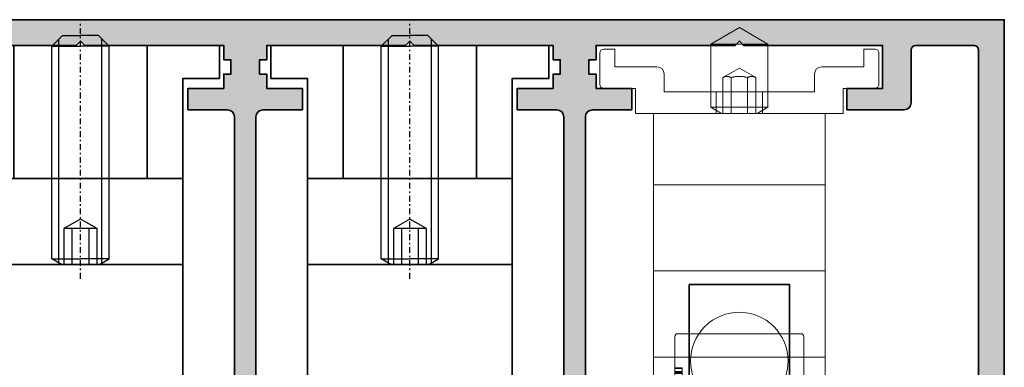
# Model space of a CAD drawing. Units: millimetres. Extents: x -60955 to -3337, y -23873 to 9430.
# Drawn here: x -39541 to -39472, y -1371 to -1347 of the extents above; entities that cross this region are included whole.
import ezdxf

# ---------------------------------------------------------------- set-up
doc = ezdxf.new("R2010")
doc.units = ezdxf.units.MM
doc.header["$LTSCALE"] = 0.8
doc.linetypes.add('STRICHPUNKT', pattern=[1, 0.5, -0.25, 0, -0.25])
for name, color, linetype, lineweight in [('Aluminium-AM_0', 40, 'Continuous', 35), ('AM_8', 251, 'Continuous', 18), ('SchraubenundBeschläge-AM_0', 247, 'Continuous', 35), ('Verbinder4', 24, 'STRICHPUNKT', 25)]:
    doc.layers.add(name, color=color, linetype=linetype, lineweight=lineweight)
doc.layers.add('Verbinder', color=20, linetype='Continuous')
doc.layers.add('Verbinder2', color=24, linetype='Continuous')

# ---------------------------------------------------------------- blocks, each defined once
blk = doc.blocks.new('Rahmenprofil_4spurig')
at = {"layer": 'AM_8'}
h = blk.add_hatch(color=157, dxfattribs=at)
h.dxf.hatch_style = 1
h.paths.add_polyline_path([(100.5000000000109, -43.99999978445241), (100.5000000000109, -44.49999999998295, -0.4142135623730951), (100.0000000000109, -44.99999999998295), (97.00000000001091, -44.99999999998295, -0.4142135623730951), (96.50000000001091, -44.49999999998295), (96.50000000001091, -42.74999999998295, -0.4142135623730951), (97.25000000001091, -41.99999999998295), (97.70000000001164, -41.99999999998295), (97.70000000001164, -43.49999999998295), (99.00000000001091, -43.49999999998295), (99.00000000001091, -35.99999999998295), (97.70000000001164, -35.99999999998295), (97.70000000001164, -37.49999999998295), (97.25000000001091, -37.49999999998295, -0.4142135623730951), (96.50000000001091, -36.74999999998295), (96.50000000001091, -35.24999999998295, -0.4142135623730951), (97.25000000001091, -34.49999999998295), (99.75000000001091, -34.49999999998295, -0.4142135578343277), (100.5000000000109, -35.24999998836071), (100.5000000767177, -40.19999975609134, 0.4142134829418495), (101.4999998210196, -41.19999974059578), (103.2000258512301, -41.2000001752906, 0.4142146904725902), (104.2000261069187, -40.19999657942233), (104.1998891041985, -2.099998921223353, 0.4142125091669193), (103.8998891041949, -1.799999999979491), (99.80000000000607, -1.799999999979491, 0.4142135623730951), (99.50000000001091, -2.099999999974649), (99.50000000001091, -5.799999999982269, -0.414213562373095), (99.00000000001188, -6.29999999998131), (95.00000000001091, -6.29999999998131), (95.00000000001091, -4.7999999999804), (97.50000000001091, -4.7999999999804), (97.50000000001091, -1.799999999979491), (87.79998800024987, -1.79999999997949), (87.50000000001091, -1.499999999982947), (87.20000000001164, -1.799999999979491), (77.50000000001091, -1.799999999979491), (77.50000000001091, -2.799999999983129), (77.00000500000897, -2.799999999983129), (77.00000500000897, -3.799999999979491), (77.50000000001091, -3.799999999979491), (77.50000000001091, -4.7999999999804), (80.00000000001091, -4.7999999999804), (80.00000000001091, -6.29999999998131), (77.25000500000806, -6.29999999998131, 0.414213562373095), (76.75000500000897, -6.7999999999804), (76.75000500000897, -25.17544093981237, 0.4876088139318566), (77.1224651345846, -25.46655866324719, -0.4713508568312102), (77.50000000001091, -25.73423619996836), (77.50000000001091, -34.19999999998824, 1.063912866668243), (78.03358994113925, -34.55038491168207, -0.5990215383414814), (78.5, -34.79999999997716), (78.5, -36.74999999998282, -0.414213562373095), (77.74999999999987, -37.49999999998295), (77.30000000001019, -37.49999999998295), (77.30000000001019, -35.99999999998295), (76, -35.99999999998295), (76, -43.49999999998294), (77.30000000001019, -43.49999999998295), (77.30000000001019, -41.99999999998295), (77.75, -41.99999999998295, -0.4142135623730951), (78.5, -42.74999999998295), (78.5, -44.49999999998295, -0.4142135623730951), (78, -44.99999999998295), (74.00000000001255, -44.99999999998295, -0.4142135623730941), (73.50000000001091, -44.49999999998132), (73.50000000001091, -43.79999999997738, -0.414213562373088), (73.80000000000535, -43.49999999998295), (74.20000000000525, -43.49999999998295, 0.4142135623730933), (74.5, -43.19999999998818), (74.5, -36.30001799997741, 1.063912866668743), (73.96641005887307, -35.94963308828432, -0.5990215383414609), (73.50000000001091, -35.70001799998846), (73.50000000001091, -33.7500179999819, -0.4142135623730951), (74.25000000000922, -33.00001799998358), (74.70000000001164, -33.00001799998358), (74.70000000001164, -34.50001799998358), (76.00000000001091, -34.50001799998358), (76.00000000001091, -27.00001799998358), (74.70000000001164, -27.00001799998358), (74.70000000001164, -28.50001799998358), (74.25000000001091, -28.50001799998358, -0.4142135623730974), (73.50000000001091, -27.75001799998358), (73.50000000001091, -26.25001799998358, -0.4142135623730951), (74.25000000001091, -25.50001799998358), (74.95000500000512, -25.50001799998358, 0.4142135623729805), (75.25000500000169, -25.20001799998714), (75.25000500000897, -6.799999999980558, 0.4142135623732109), (74.75000500000992, -6.29999999998131), (72.00000999999975, -6.29999999998131), (72.00000999999975, -4.7999999999804), (74.50001000001066, -4.7999999999804), (74.50001000001066, -3.799999999979491), (75.00000500000897, -3.799999999979491), (75.00000500000897, -2.799999999983129), (74.50001000001066, -2.799999999983129), (74.50001000001066, -1.799999999979491), (64.7999980002387, -1.799999999979491), (64.50000999999975, -1.499999999982947), (64.20001000001139, -1.799999999979491), (54.50000000001091, -1.799999999979491), (54.50000000001091, -2.799999999983129), (54.00000500000897, -2.799999999983129), (54.00000500000897, -3.799999999979491), (54.50000000001091, -3.799999999979491), (54.50000000001091, -4.7999999999804), (57.00000000001091, -4.7999999999804), (57.00000000001091, -6.29999999998131), (54.25000500000806, -6.29999999998131, 0.414213562373095), (53.75000500000897, -6.7999999999804), (53.75000500000897, -25.17544093981237, 0.4876088139227947), (54.1224651345759, -25.46655866324955, -0.4713508568403399), (54.50000000001091, -25.73423619996832), (54.50000000001091, -34.19999999998824, 1.063912866668244), (55.03358994113925, -34.55038491168207, -0.5990215383414882), (55.5, -34.79999999997716), (55.5, -36.74999999998282, -0.414213562373095), (54.74999999999987, -37.49999999998295), (54.29999999999927, -37.49999999998295), (54.29999999999927, -35.99999999998295), (53, -35.99999999998295), (53, -43.49999999998295), (54.29999999999927, -43.49999999998295), (54.29999999999927, -41.99999999998295), (54.75, -41.99999999998295, -0.4142135623730951), (55.5, -42.74999999998295), (55.5, -44.49999999998295, -0.4142135623730951), (55, -44.99999999998295), (51.00000000001254, -44.99999999998295, -0.4142135623730929), (50.50000000001091, -44.49999999998132), (50.50000000001091, -43.79999999998284, -0.414213562373088), (50.8000000000108, -43.49999999998295), (51.20000000000524, -43.49999999998295, 0.414213562373095), (51.5, -43.19999999998818), (51.5, -36.30001799997741, 1.063912866659813), (50.96641005887893, -35.94963308828515, -0.5990215383378975), (50.50000000001091, -35.700017999983), (50.50000000001091, -33.75001799998189, -0.4142135623730966), (51.25000000000922, -33.00001799998358), (51.70000000001164, -33.00001799998358), (51.70000000001164, -34.50001799998358), (53.00000000001091, -34.50001799998358), (53.00000000001091, -27.00001799998358), (51.70000000001164, -27.00001799998358), (51.70000000001164, -28.50001799998358), (51.25000000001092, -28.50001799998358, -0.4142135623730978), (50.50000000001091, -27.75001799998358), (50.50000000001091, -26.25001799998358, -0.4142135623730951), (51.25000000001091, -25.50001799998358), (51.95000500000513, -25.50001799998358, 0.4142135623729805), (52.25000500000169, -25.20001799998714), (52.25000500000897, -6.799999999980558, 0.4142135623732111), (51.75000500000992, -6.29999999998131), (49.00000999999975, -6.29999999998131), (49.00000999999975, -4.7999999999804), (51.50001000001066, -4.7999999999804), (51.50001000001066, -3.799999999979491), (52.00000500000897, -3.799999999979491), (52.00000500000897, -2.799999999983129), (51.50001000001066, -2.799999999983129), (51.50001000001066, -1.799999999979491), (41.7999980002387, -1.799999999979491), (41.50000999999975, -1.499999999982947), (41.20001000001139, -1.799999999979491), (31.49999000001117, -1.799999999979491), (31.49999000001117, -2.799999999983129), (30.99999500001649, -2.799999999983129), (30.99999500001649, -3.799999999979491), (31.49999000001117, -3.799999999979491), (31.49999000001117, -4.7999999999804), (33.99999000001117, -4.7999999999804), (33.99999000001117, -6.29999999998131), (31.24999500001195, -6.29999999998131, 0.4142135623730951), (30.7499950000165, -6.799999999976762), (30.7499950000165, -25.20001799998522, 0.4142135623730951), (31.04999500001486, -25.50001799998358), (31.75000000001091, -25.50001799998358, -0.4142135623730951), (32.50000000001091, -26.25001799998358), (32.50000000001091, -27.75001799998358, -0.4142135623730951), (31.75000000001091, -28.50001799998358), (31.30000000001019, -28.50001799998358), (31.30000000001019, -27.00001799998358), (30.00000000001091, -27.00001799998358), (30.00000000001091, -34.50001799998358), (31.30000000001019, -34.50001799998358), (31.30000000001019, -33.00001799998358), (31.75000000001092, -33.00001799998358, -0.4142135623730923), (32.50000000001091, -33.75001799998358), (32.50000000001091, -35.70001799998295, -0.4142135623730951), (32.20000000001028, -36.00001799998358), (31.80000000001381, -36.00001799998358, 0.4142135623730951), (31.50000000001819, -36.3000179999792), (31.50000000001819, -43.1999999999864, 1.063912866659541), (32.03358994114421, -43.55038491168136, -0.5990215383381908), (32.50000000001091, -43.79999999998255), (32.50000000001091, -44.49999999998275, -0.4142135623730973), (32.00000000001071, -44.99999999998295), (28.00000000001819, -44.99999999998295, -0.4142135623730929), (27.50000000001819, -44.49999999998295), (27.50000000001819, -42.74999999998295, -0.4142135623730951), (28.25000000001819, -41.99999999998295), (28.70000000001164, -41.99999999998294), (28.70000000001165, -43.49999999998295), (30.00000000001819, -43.49999999998295), (30.00000000001819, -35.99999999998295), (28.70000000001164, -35.99999999998295), (28.70000000001163, -37.49999999998295), (28.25000000001818, -37.49999999998295, -0.4142135623730896), (27.50000000001819, -36.74999999998295), (27.50000000001819, -34.79999999997904, -0.4142135623730951), (27.80000000001428, -34.49999999998295), (28.20000000001075, -34.49999999998295, 0.4142135623730916), (28.50000000001091, -34.19999999998278), (28.50000000001091, -25.77806475754412, -0.4092668776709049), (28.79492468423386, -25.47810769199292), (28.9550703157956, -25.47539800535769, 0.4092668776709034), (29.24999500000922, -25.17544093981597), (29.24999500000922, -6.799999999976727, 0.4142135623730951), (28.7499950000138, -6.29999999998131), (26.00000000001091, -6.29999999998131), (26.00000000001092, -4.7999999999804), (28.50000000001091, -4.7999999999804), (28.50000000001092, -3.799999999979491), (28.99999500000922, -3.799999999979491), (28.99999500000921, -2.799999999983129), (28.50000000001092, -2.799999999983129), (28.50000000001091, -1.799999999979491), (18.80000000001019, -1.799999999979491), (18.50000000001091, -1.499999999982944), (18.20001199976834, -1.799999999979491), (8.500000000010914, -1.799999999979491), (8.500000000010914, -4.7999999999804), (11.00000000001091, -4.7999999999804), (11.00000000001091, -6.29999999998131), (7.000000000010004, -6.29999999998131, -0.414213562373095), (6.500000000010914, -5.799999999982219), (6.500000000010914, -2.099999999980135, 0.4142135623730882), (6.200000000010277, -1.799999999979491), (2.100110895825054, -1.799999999979491, 0.4142125097566339), (1.800110895819699, -2.099998921829156), (1.799973969809898, -40.19999658144663, 0.4142146898831924), (2.799974225505963, -41.20000017530788), (4.500000255712834, -41.19999974061125, 0.4142134874807355), (5.50000000001819, -40.19999974060446), (5.500000000010914, -35.24999999998396, -0.4142135623735281), (6.250000000010829, -34.49999999998295), (8.750000000010914, -34.49999999998295, -0.4142135623730951), (9.500000000010914, -35.24999999998295), (9.500000000010914, -36.74999999998295, -0.4142135623730951), (8.750000000010914, -37.49999999998295), (8.299999999999272, -37.49999999998295), (8.299999999999272, -35.99999999998295), (7.000000000010914, -35.99999999998295), (7.000000000010914, -43.49999999998295), (8.299999999999272, -43.49999999998295), (8.299999999999272, -41.99999999998295), (8.750000000010914, -41.99999999998295, -0.4142135623730951), (9.500000000010914, -42.74999999998295), (9.500000000010914, -44.49999999998295, -0.4142135623730951), (9.000000000010914, -44.99999999998295), (6.000000000018247, -44.99999999998295, -0.414213562373095), (5.50000000001819, -44.49999999998289), (5.50000000001819, -43.99999978447197, 0.4142136366400274), (4.499999746452119, -42.99999978446909), (2.80000543963267, -43.00000021552501, 0.4142134881061617), (1.800005693192375, -44.00000021552844), (1.800005693192361, -44.50000023347973, -0.4142136149777277), (1.300005603391, -45.00000023347935), (0.4999999102163883, -45.00000008979555, -0.4142135097683414), (1.818989403545856e-11, -44.50000008979584), (0, 1.70530256582424e-11), (106.0000000000109, 1.70530256582424e-11), (106.0000000000109, -44.50000008978245, -0.414213509769122), (105.5000000898111, -45.00000008978281), (104.6999943966261, -45.00000023346479, -0.41421361497707), (104.1999943068186, -44.50000023345788), (104.1999943068186, -44.0000002154989, 0.414213488106324), (103.1999945603918, -43.00000021550956), (101.5000002535714, -42.99999978445454, 0.4142136366398712)])
at = {"layer": 'Aluminium-AM_0'}
for points in [[(76.75000500000897, -25.17544093981383), (76.75000500000897, -6.799999999979491, -0.4142135623730951), (77.25000500000897, -6.29999999998131), (80.00000000001091, -6.29999999998131), (80.00000000001091, -4.7999999999804), (77.50000000001091, -4.7999999999804), (77.50000000001091, -3.799999999979491), (77.00000500000897, -3.799999999979491), (77.00000500000897, -2.799999999983129), (77.50000000001091, -2.799999999983129), (77.50000000001091, -1.799999999979491), (87.20000000001164, -1.799999999979491), (87.50000000001091, -1.499999999982947), (87.79998800024987, -1.799999999979491), (97.50000000001091, -1.799999999979491), (97.50000000001091, -4.7999999999804), (95.00000000001091, -4.7999999999804), (95.00000000001091, -6.29999999998131), (99.00000000001091, -6.29999999998131, 0.4142135623731534), (99.50000000001091, -5.799999999983129), (99.50000000001091, -2.099999999981492, -0.4142135623731368), (99.79999999999927, -1.799999999979491), (103.899889104192, -1.799999999979491, -0.4142125179801326), (104.1998891041985, -2.099998930247466), (104.2000261069188, -40.19999660951021, -0.4142146816598535)], [(31.49999000001117, -1.799999999979491), (41.20001000001139, -1.799999999979491), (41.50000999999975, -1.499999999982947), (41.7999980002387, -1.799999999979491), (51.50001000001066, -1.799999999979491), (51.50001000001066, -2.799999999983129), (52.00000500000897, -2.799999999983129), (52.00000500000897, -3.799999999979491), (51.50001000001066, -3.799999999979491), (51.50001000001066, -4.7999999999804), (49.00000999999975, -4.7999999999804), (49.00000999999975, -6.29999999998131), (51.75000500000897, -6.29999999998131, -0.4142135623731411), (52.25000500000897, -6.799999999979491), (52.25000500000169, -25.20001799998249, -0.4142135623730534)], [(53.75000500000897, -25.17544093981383), (53.75000500000897, -6.799999999979491, -0.4142135623730951), (54.25000500000897, -6.29999999998131), (57.00000000001091, -6.29999999998131), (57.00000000001091, -4.7999999999804), (54.50000000001091, -4.7999999999804), (54.50000000001091, -3.799999999979491), (54.00000500000897, -3.799999999979491), (54.00000500000897, -2.799999999983129), (54.50000000001091, -2.799999999983129), (54.50000000001091, -1.799999999979491), (64.20001000001139, -1.799999999979491), (64.50000999999975, -1.499999999982947), (64.7999980002387, -1.799999999979491), (74.50001000001066, -1.799999999979491), (74.50001000001066, -2.799999999983129), (75.00000500000897, -2.799999999983129), (75.00000500000897, -3.799999999979491), (74.50001000001066, -3.799999999979491), (74.50001000001066, -4.7999999999804), (72.00000999999975, -4.7999999999804), (72.00000999999975, -6.29999999998131), (74.75000500000897, -6.29999999998131, -0.4142135623731411), (75.25000500000897, -6.799999999979491), (75.25000500000169, -25.20001799998249, -0.4142135623730534)]]:
    blk.add_lwpolyline(points, format="xyb", dxfattribs=at)
blk.add_lwpolyline([(106.0000000000109, -44.50000008978282), (106.0000000000109, 1.70530256582424e-11), (0, 1.70530256582424e-11)], dxfattribs=at)
blk = doc.blocks.new('A$C19F963B3')
at = {"layer": 'SchraubenundBeschläge-AM_0', "color": 0, "linetype": 'Continuous', "lineweight": 0, "extrusion": (0, 1, -2.220446049250313e-16)}
for p, q in [((-5.604414494727623, 29.49723441761023), (-5.604414494727623, 30.19723441761024)), ((-5.604414494727623, 30.19723441761024), (6.395585505272379, 30.19723441761024)), ((6.395585505272379, 29.49723441761023), (6.395585505272379, 30.19723441761024)), ((6.395585505272379, 29.49723441761023), (-5.604414494727623, 29.49723441761023)), ((-5.604414494727623, 27.53618945908), (-5.604414494727623, 29.49723441761024)), ((6.395585505272379, 27.53618945908), (6.395585505272379, 29.49723441761024)), ((6.395585505272379, 27.53618945908), (-5.604414494727623, 27.53618945908)), ((-5.604414494727623, 21.49723441761023), (-5.604414494727623, 27.53618945908)), ((6.395585505272379, 21.49723441761023), (6.395585505272379, 27.53618945908)), ((6.395585505272379, 21.49723441761023), (-5.604414494727624, 21.49723441761023)), ((-5.604414494727623, 21.49723441761023), (-5.604414494727623, 15.49723441761022)), ((6.395585505272379, 15.49723441761023), (6.395585505272379, 21.49723441761023)), ((-5.604414494727623, 15.49723441761023), (-5.604414494727623, 10.49723441761023)), ((-5.604414494727624, 15.49723441761023), (6.39558550527238, 15.49723441761023)), ((6.395585505272379, 10.49723441761023), (6.395585505272379, 15.49723441761023)), ((-6.854414494727631, 10.49723441761023), (7.64558550527238, 10.49723441761023)), ((-6.854414494727631, 8.747234417610343), (-6.854414494727631, 10.49723441761023)), ((-0.8606458971954325, 10.49723441761034), (-1.60441449472762, 10.06781941761034)), ((-1.225414494727621, 8.997234417610343), (-1.225414494727621, 10.49723441761023)), ((-0.7591150331068681, 7.99723441761034), (-0.7591150331068686, 10.49723441761034)), ((-0.1817647639172313, 7.99723441761034), (-0.1817647639172315, 10.49723441761034)), ((0.9729357744620032, 7.99723441761034), (0.972935774462003, 10.49723441761034)), ((1.550286043651626, 7.99723441761034), (1.550286043651625, 10.49723441761034)), ((1.651816907740189, 10.49723441761034), (2.395585505272378, 10.06781941761034)), ((2.01658550527238, 8.997234417610343), (2.01658550527238, 10.49723441761023)), ((7.645585505272379, 10.49723441761023), (7.645585505272379, 8.747234417610343)), ((2.395585505272377, 10.06781941761034), (-1.60441449472762, 10.06781941761034)), ((-1.60441449472762, 8.997234417610345), (-1.60441449472762, 10.06781941761034)), ((2.395585505272377, 8.997234417610343), (2.395585505272377, 10.06781941761034)), ((-4.854414494727633, 8.997234417610345), (-4.854414494727633, 7.747234417610343)), ((5.645585505272379, 8.997234417610345), (-4.854414494727632, 8.997234417610345)), ((-1.60441449472762, 5.651932069238248), (-1.60441449472762, 8.997234417610345)), ((2.395585505272377, 5.651932069238249), (2.395585505272377, 8.997234417610343)), ((5.645585505272379, 7.747234417610343), (5.645585505272379, 8.997234417610345)), ((-9.354414494727617, 6.297234417610298), (-9.35441449472762, 8.447234417610275)), ((-9.054414494727432, 8.747234417610343), (-6.85441449472763, 8.747234417610343)), ((7.645585505272379, 8.747234417610343), (9.845585505272652, 8.74723441761023)), ((10.14558550527238, 8.447234417610275), (10.14558550527283, 6.297234417610298)), ((0.3955855052723789, 7.330567750943676), (-0.7591150331068683, 7.99723441761034)), ((0.3955855052723788, 7.330567750943676), (1.550286043651626, 7.99723441761034)), ((-8.304414494727432, 7.247234417610343), (-8.304414494727432, 5.997234417610343)), ((-5.354414494727633, 7.247234417610343), (-8.30441449472743, 7.247234417610343)), ((9.095585505272652, 7.247234417610343), (6.145585505272378, 7.247234417610343)), ((9.095585505272652, 5.997234417610343), (9.095585505272652, 7.247234417610343)), ((-8.304414494727432, 5.997234417610343), (-9.054414494727434, 5.997234417610343)), ((-1.60441449472762, 5.651932069238249), (2.395585505272378, 5.651932069238249)), ((0.3955855052723798, 4.497234417610342), (-1.60441449472762, 5.651932069238249)), ((0.3955855052723789, 4.497234417610342), (2.395585505272378, 5.651932069238249)), ((9.845585505272652, 5.997234417610343), (9.095585505272652, 5.997234417610343))]:
    blk.add_line(p, q, dxfattribs=at)
at = {"layer": 'SchraubenundBeschläge-AM_0', "color": 0, "linetype": 'Continuous', "lineweight": 0}
for centre, start, end in [((0.3955855052723849, 27.79723441761023), 44.90087215597271, 135.0991278440274), ((0.3955855052723853, 27.79723441761023), 135.0991278440273, 44.90087215597263)]:
    blk.add_arc(centre, 3.399999999999999, start, end, dxfattribs=at)
at = {"layer": 'SchraubenundBeschläge-AM_0', "color": 0, "linetype": 'Continuous', "lineweight": 0, "extrusion": (0, -2.220446049250313e-16, -1)}
for centre, radius, start, end in [((9.054414494727494, 8.447234417610217), 0.3000000000001268, 1.114466360384816e-11, 90.00000000001154), ((-9.845585505272538, 8.447234417610389), 0.2999999999998417, 90.0000000000217, 180.0000000000216), ((5.354414494727634, 7.747234417610345), 0.5000000000000009, 180.0000000000001, 269.9999999999999), ((-6.145585505272381, 7.747234417610344), 0.4999999999999998, 270, 359.9999999999996), ((9.054414494727551, 6.297234417610411), 0.3000000000000673, 269.9999999999776, 359.9999999999785), ((-9.845585505272764, 6.297234417610412), 0.30000000000007, 180.0000000000217, 270.0000000000214)]:
    blk.add_arc(centre, radius, start, end, dxfattribs=at)
at = {"layer": 'SchraubenundBeschläge-AM_0', "color": 0, "linetype": 'Continuous', "lineweight": 0}
for points, weights in [([(-0.7591150331068686, 7.99723441761034), (-0.4704398985120498, 7.830567750943668), (-0.1817647639172313, 7.99723441761034)], [1, 1.154700538379252, 1]), ([(-0.1817647639172434, 7.99723441761034), (0.3955855052723796, 7.830567750943674), (0.9729357744620045, 7.997234417610341)], [1, 1.154700538379251, 1]), ([(0.9729357744620164, 7.99723441761034), (1.261610909056821, 7.830567750943681), (1.550286043651626, 7.99723441761034)], [1, 1.154700538379242, 1])]:
    blk.add_rational_spline(points, weights, degree=2, dxfattribs=at)
blk = doc.blocks.new('A$C18CA6AA8')
at = {"layer": 'SchraubenundBeschläge-AM_0', "color": 0, "linetype": 'Continuous', "lineweight": 0, "extrusion": (2.220446049250313e-16, 1, -2.220446049250313e-16)}
for p, q in [((-8.068847082339389, 12.10930580482064), (1.684276979222082, 12.10930580482064)), ((-5.252273020777913, 11.90930580482064), (-5.865723020777917, 10.84677923691751)), ((-5.369719825887699, 3.309305804820636), (-5.369719825887696, 11.90930580482064)), ((-5.252273020777913, 11.90930580482064), (-0.4791730207779157, 11.90930580482064)), ((-4.417873468005187, 8.409305804820637), (-4.417873468005187, 11.90930580482064)), ((-4.307472144945811, 8.409305804820637), (-4.307472144945811, 11.90930580482064)), ((-2.976124343837292, 11.90930580482064), (-2.976124343837292, 8.409305804820637)), ((-2.755321697718538, 8.409305804820637), (-2.755321697718538, 11.90930580482064)), ((-1.42397389661002, 8.409305804820637), (-1.42397389661002, 11.90930580482064)), ((-1.313572573550644, 8.409305804820637), (-1.313572573550644, 11.90930580482064)), ((-0.4791730207779157, 11.90930580482064), (0.1342769792220846, 10.84677923691751)), ((-0.3617262156681438, 3.309305804820635), (-0.361726215668142, 11.90930580482064)), ((1.284276979222083, 3.109305804820635), (1.284276979222085, 12.10930580482064)), ((1.484276979222077, 11.90930580482064), (1.484276979222075, 3.309305804820634)), ((2.684276979222078, 12.10930580482064), (1.68427697922208, 12.10930580482064)), ((2.684276979222078, 12.10930580482064), (2.984276979222079, 12.10930580482064)), ((5.101434266747457, 12.10930580482064), (2.984276979222077, 12.10930580482064)), ((3.184276979222076, 3.309305804820634), (3.184276979222078, 11.90930580482064)), ((11.68427697922207, 12.10930580482063), (5.101434266747457, 12.10930580482064)), ((5.184276979222075, 3.309305804820634), (5.184276979222076, 11.90930580482064)), ((7.51724930363515, 11.60930580482063), (7.517249303635151, 12.10930580482063)), ((7.563602625912344, 11.60930580482063), (7.563602625912344, 12.10930580482063)), ((7.757930015459037, 11.60930580482063), (7.757930015459037, 12.10930580482063)), ((7.78823795694797, 11.60930580482063), (7.78823795694797, 12.10930580482063)), ((8.319518343048102, 11.60930580482063), (8.319518343048102, 12.10930580482063)), ((8.556633414696819, 11.60930580482063), (8.556633414696819, 12.10930580482063)), ((8.602986736974012, 11.60930580482063), (8.602986736974012, 12.10930580482063)), ((8.629729038287778, 11.60930580482063), (8.629729038287778, 12.10930580482063)), ((8.724218502929746, 11.60930580482063), (8.724218502929746, 12.10930580482063)), ((8.815142327396547, 11.60930580482063), (8.815142327396549, 12.10930580482063)), ((8.9684648549288, 11.60930580482063), (8.9684648549288, 12.10930580482063)), ((9.262630169380216, 11.60930580482063), (9.262630169380216, 12.10930580482063)), ((9.41595269691247, 11.60930580482063), (9.41595269691247, 12.10930580482063)), ((9.433780897788314, 11.60930580482063), (9.433780897788314, 12.10930580482063)), ((9.464088839277247, 11.60930580482063), (9.464088839277247, 12.10930580482063)), ((9.49083114059101, 11.60930580482063), (9.49083114059101, 12.10930580482063)), ((9.505093701291687, 11.60930580482063), (9.505093701291687, 12.10930580482063)), ((9.549664203481294, 11.60930580482063), (9.549664203481294, 12.10930580482063)), ((9.763602613991415, 11.60930580482063), (9.763602613991415, 12.10930580482063)), ((9.770733894341753, 11.60930580482063), (9.770733894341753, 12.10930580482063)), ((9.77429953451692, 11.60930580482063), (9.77429953451692, 12.10930580482063)), ((9.804607476005854, 11.60930580482063), (9.804607476005854, 12.10930580482063)), ((11.68427697922207, 12.10930580482063), (11.98427697922207, 12.10930580482063)), ((12.18427697922207, 3.309305804820632), (12.18427697922207, 11.90930580482063)), ((-8.572955274681732, 3.609305804820637), (-8.572955274681728, 11.60930580482064)), ((9.433780897788312, 11.60930580482063), (7.563602625912344, 11.60930580482063)), ((9.763602613991415, 11.60930580482063), (9.433780897788314, 11.60930580482063)), ((9.77429953451692, 11.60930580482063), (9.763602613991415, 11.60930580482063)), ((0.1342769792220846, 10.84677923691751), (-5.865723020777917, 10.84677923691751)), ((-5.865723020777917, 4.522755804820637), (-5.865723020777917, 10.84677923691751)), ((0.1342769792220828, 4.522755804820636), (0.1342769792220846, 10.84677923691751)), ((-2.865723020777915, 7.409305804820638), (-4.36877945025693, 8.277095838987547)), ((-2.865723020777915, 7.409305804820638), (-1.3626665912989, 8.277095838987545)), ((-5.865723020777917, 4.522755804820637), (0.1342769792220828, 4.522755804820636)), ((-4.80319645287479, 3.909305804820637), (-5.865723020777917, 4.522755804820637)), ((-0.9282495886810445, 3.909305804820636), (0.1342769792220828, 4.522755804820636)), ((-0.9282495886810445, 3.909305804820636), (-4.80319645287479, 3.909305804820637)), ((1.68427697922208, 3.109305804820635), (-8.068847082339392, 3.109305804820637)), ((1.684276979222078, 3.109305804820635), (2.684276979222076, 3.109305804820634)), ((2.984276979222077, 3.109305804820634), (2.684276979222076, 3.109305804820634)), ((2.984276979222075, 3.109305804820634), (5.101434266747455, 3.109305804820634)), ((5.101434266747455, 3.109305804820634), (11.68427697922207, 3.109305804820632)), ((11.98427697922207, 3.109305804820632), (11.68427697922207, 3.109305804820632))]:
    blk.add_line(p, q, dxfattribs=at)
at = {"layer": 'SchraubenundBeschläge-AM_0', "color": 0, "linetype": 'Continuous', "lineweight": 0, "extrusion": (-4.930380657631323e-32, -2.220446049250313e-16, -1)}
for centre, start, end in [((-1.684276979222078, 11.90930580482064), 6.272538112810588e-46, 90), ((-1.684276979222076, 3.309305804820634), 270, 2.289999370653732e-13)]:
    blk.add_arc(centre, 0.1999999999999993, start, end, dxfattribs=at)
at = {"layer": 'SchraubenundBeschläge-AM_0', "color": 0, "linetype": 'Continuous', "lineweight": 0}
for centre, radius, start, end in [((2.984276979222077, 11.90930580482063), 0.2000000000000011, 5.088887490341627e-13, 90), ((11.98427697922207, 11.90930580482063), 0.1999999999999991, 0, 90.0000000000002), ((2.984276979222075, 3.309305804820633), 0.1999999999999993, 270, 2.035554996136651e-13), ((11.98427697922207, 3.309305804820632), 0.2000000000000001, 270, 2.544443745170813e-14)]:
    blk.add_arc(centre, radius, start, end, dxfattribs=at)
at = {"layer": 'SchraubenundBeschläge-AM_0', "color": 0, "linetype": 'Continuous', "lineweight": 0, "extrusion": (-4.930380657631322e-32, -2.220446049250312e-16, -1)}
blk.add_ellipse((5.101434266747457, 11.90930580482064), major_axis=(4.440892098500628e-17, 0.2000000000000001), ratio=0.4142135623730942, start_param=0, end_param=1.570796326794897, dxfattribs=at)
at = {"layer": 'SchraubenundBeschläge-AM_0', "color": 0, "linetype": 'Continuous', "lineweight": 0}
blk.add_ellipse((5.101434266747455, 3.309305804820634), major_axis=(4.440892098500628e-17, 0.2000000000000001), ratio=0.4142135623730946, start_param=-3.141592653589793, end_param=-1.570796326794897, dxfattribs=at)
for points, knots in [([(-8.068847082339389, 12.10930580482064), (-8.131263183685544, 12.10930580482064), (-8.204742373643516, 12.09478970956176), (-8.319861411674975, 12.04733074095117), (-8.381939636060022, 12.00610120906962), (-8.469745678566024, 11.91870244163881), (-8.511098707904868, 11.85716140603868), (-8.55847130284505, 11.74328395948337), (-8.572955274681725, 11.67085680887894), (-8.572955274681725, 11.60930580482064)], [0.2231809401630495, 0.2231809401630495, 0.2231809401630495, 0.2231809401630495, 0.2419057705668957, 0.2419057705668957, 0.2605363573832903, 0.2605363573832903, 0.2790724237442977, 0.2790724237442977, 0.2975377249617888, 0.2975377249617888, 0.2975377249617888, 0.2975377249617888]), ([(-5.369719825887692, 11.90930580482064), (-5.369719825887692, 11.93370564075389), (-5.375590150987122, 11.96239093583635), (-5.394803853694498, 12.0077644884829), (-5.411709292897417, 12.03236464507974), (-5.447658519234686, 12.06752219589014), (-5.473215278080783, 12.08415182866822), (-5.520652204878523, 12.10340258612073), (-5.551026140056212, 12.10930580482064), (-5.576811363123102, 12.10930580482064)], [0.06021802163769867, 0.06021802163769867, 0.06021802163769867, 0.06021802163769867, 0.06753797241767573, 0.06753797241767573, 0.07500021730122289, 0.07500021730122289, 0.08262293256979514, 0.08262293256979514, 0.09035849948986194, 0.09035849948986194, 0.09035849948986194, 0.09035849948986194]), ([(-0.1546346784327337, 12.10930580482064), (-0.1804199014996222, 12.10930580482064), (-0.2107938366773094, 12.10340258612073), (-0.2582307634750514, 12.08415182866822), (-0.2837875223211483, 12.06752219589013), (-0.3197367486584159, 12.03236464507973), (-0.3366421878613366, 12.0077644884829), (-0.3558558905687104, 11.96239093583635), (-0.361726215668142, 11.93370564075389), (-0.361726215668142, 11.90930580482064)], [0.0300775437855354, 0.0300775437855354, 0.0300775437855354, 0.0300775437855354, 0.0378131107056022, 0.0378131107056022, 0.04543582597417445, 0.04543582597417445, 0.05289807085772161, 0.05289807085772161, 0.06021802163769867, 0.06021802163769867, 0.06021802163769867, 0.06021802163769867]), ([(9.804607476005854, 11.60930580482063), (9.804607476005854, 11.60930580482063), (9.800060101600076, 11.60930580482063), (9.79331141729642, 11.60930580482063), (9.786240417199094, 11.60930580482063), (9.77429953451692, 11.60930580482063)], [-0.01835628977302643, -0.01835628977302643, -0.01835628977302643, -0.01835628977302643, -0.01132811596455903, -0.01132811596455903, 0, 0, 0, 0]), ([(-8.572955274681728, 3.609305804820637), (-8.572955274681728, 3.547754800762333), (-8.558471302845053, 3.4753276501579), (-8.511098707904871, 3.361450203602591), (-8.469745678566028, 3.299909168002467), (-8.381939636060025, 3.212510400571652), (-8.319861411674978, 3.17128086869011), (-8.20474237364352, 3.123821900079514), (-8.131263183685547, 3.109305804820637), (-8.068847082339392, 3.109305804820637)], [0.2975377249617888, 0.2975377249617888, 0.2975377249617888, 0.2975377249617888, 0.3160030261792799, 0.3160030261792799, 0.3345390925402872, 0.3345390925402872, 0.3531696793566818, 0.3531696793566818, 0.371894509760528, 0.371894509760528, 0.371894509760528, 0.371894509760528]), ([(-5.576811363123106, 3.109305804820636), (-5.551026140056216, 3.109305804820636), (-5.520652204878527, 3.115209023520544), (-5.473215278080787, 3.134459780973051), (-5.44765851923469, 3.151089413751138), (-5.41170929289742, 3.186246964561537), (-5.394803853694501, 3.210847121158371), (-5.375590150987126, 3.256220673804923), (-5.369719825887696, 3.284905968887379), (-5.369719825887696, 3.309305804820636)], [0.03007754378553537, 0.03007754378553537, 0.03007754378553537, 0.03007754378553537, 0.03781311070560217, 0.03781311070560217, 0.04543582597417441, 0.04543582597417441, 0.05289807085772157, 0.05289807085772157, 0.06021802163769865, 0.06021802163769865, 0.06021802163769865, 0.06021802163769865]), ([(-0.3617262156681438, 3.309305804820635), (-0.3617262156681438, 3.284905968887378), (-0.3558558905687121, 3.256220673804922), (-0.3366421878613384, 3.210847121158369), (-0.3197367486584177, 3.186246964561536), (-0.2837875223211501, 3.151089413751138), (-0.2582307634750531, 3.13445978097305), (-0.2107938366773112, 3.115209023520543), (-0.1804199014996239, 3.109305804820635), (-0.1546346784327355, 3.109305804820635)], [0.06021802163769865, 0.06021802163769865, 0.06021802163769865, 0.06021802163769865, 0.06753797241767574, 0.06753797241767574, 0.07500021730122289, 0.07500021730122289, 0.08262293256979514, 0.08262293256979514, 0.09035849948986194, 0.09035849948986194, 0.09035849948986194, 0.09035849948986194])]:
    blk.add_open_spline(points, degree=3, knots=knots, dxfattribs=at)
blk.add_open_spline([(7.563602625912344, 11.60930580482063), (7.531225393872248, 11.60930580482063), (7.51724930363515, 11.60930580482063), (7.51724930363515, 11.60930580482063)], degree=3, dxfattribs=at)
for points, weights in [([(-4.417873468005187, 8.409305804820637), (-4.362672806475503, 8.15930580482064), (-4.307472144945811, 8.409305804820637)], [1, 1.154700538379252, 1]), ([(-2.976124343837295, 8.409305804820637), (-3.696998905921243, 8.15930580482064), (-4.417873468005183, 8.409305804820637)], [1, 1.154700538379252, 1]), ([(-4.307472144945805, 8.409305804820637), (-3.531396921332177, 8.15930580482064), (-2.755321697718543, 8.409305804820635)], [1, 1.154700538379263, 1]), ([(-1.423973896610022, 8.409305804820635), (-2.200049120223655, 8.159305804820637), (-2.97612434383729, 8.409305804820637)], [1, 1.154700538379257, 1]), ([(-2.755321697718538, 8.409305804820635), (-2.034447135634592, 8.159305804820637), (-1.313572573550646, 8.409305804820635)], [1, 1.154700538379252, 1]), ([(-1.313572573550644, 8.409305804820635), (-1.368773235080331, 8.159305804820637), (-1.42397389661002, 8.409305804820635)], [1, 1.154700538379247, 1])]:
    blk.add_rational_spline(points, weights, degree=2, dxfattribs=at)
blk = doc.blocks.new('Aktivator 8mm Glas')
at = {"layer": 'SchraubenundBeschläge-AM_0', "ltscale": 3}
blk.add_lwpolyline([(-3.5, 12.5), (3.5, 12.5), (3.5, -10.01463670404269), (-3.5, -10.01463670404269)], close=True, dxfattribs=at)
for points in [[(-3.5, 1.700000000000045), (3.5, 1.700000000000045)], [(-3.5, 0), (3.5, 0)]]:
    blk.add_lwpolyline(points, dxfattribs=at)
blk = doc.blocks.new('gwsk40160')
at = {"layer": 'Verbinder'}
for p, q in [((-1.325500000000005, -2.842170943040401e-14), (-2, -0.3894227529210355)), ((-2, -0.3894227529210355), (-2, -15.25000000912601)), ((-2, -0.3894227529210355), (0, -0.3894227529210355)), ((0, -2.842170943040401e-14), (-1.325500000000005, -2.842170943040401e-14)), ((0, -2.842170943040401e-14), (1.325500000000005, -2.842170943040401e-14)), ((2, -0.3894227529210355), (0, -0.3894227529210355)), ((1.325500000000005, -2.842170943040401e-14), (2, -0.3894227529210355)), ((2, -0.3894227529210355), (2, -15.25000000912601)), ((-2, -15.25000000912601), (-1.25, -16.00000000000003)), ((-2, -15.25000000912601), (0, -15.25000000912601)), ((2, -15.25000000912601), (0, -15.25000000912601)), ((2, -15.25000000912601), (1.25, -16.00000000000003)), ((-1.25, -16.00000000000003), (0, -16.00000000000003)), ((1.25, -16.00000000000003), (0, -16.00000000000003))]:
    blk.add_line(p, q, dxfattribs=at)
at = {"layer": 'Verbinder2'}
for p, q in [((-1.501000000000005, -0.1013249712940194), (-1.501000000000005, -15.74900000305402)), ((-1.154734411085002, -2.500000000000028), (-1.154734411085002, -2.842170943040401e-14)), ((-0.5726622341360041, -2.842170943040401e-14), (-0.5726622341360041, -2.500000000000028)), ((0.5726622341360041, -2.500000000000028), (0.5726622341360041, -2.842170943040401e-14)), ((1.154734411085002, -2.842170943040401e-14), (1.154734411085002, -2.500000000000028)), ((1.501000000000005, -0.1013249712940194), (1.501000000000005, -15.74900000305402)), ((1.154734411085002, -2.500000000000028), (-1.154734411085002, -2.500000000000028)), ((0, -3.166686216838031), (-1.154734411085002, -2.500000000000028)), ((1.154734411085002, -2.500000000000028), (0, -3.166686216838031))]:
    blk.add_line(p, q, dxfattribs=at)
at = {"layer": 'Verbinder4'}
blk.add_lwpolyline([(0, 0.9999999999999716), (0, -17.00000000000003)], dxfattribs=at)
blk = doc.blocks.new('Stopper')
at = {"layer": 'SchraubenundBeschläge-AM_0', "ltscale": 3}
for points in [[(-4.650000000000091, -9.599999999999454), (-4.650000000000091, -0.2999999999992724), (-9.699999999999818, -0.2999999999992724), (-9.699999999999818, -2.599999999999454), (-7.150000000000091, -2.599999999999454), (-7.150000000000091, -15.59999999999945), (7.150000000000091, -15.59999999999945), (7.150000000000091, -2.599999999999454), (9.700000000000273, -2.599999999999454), (9.700000000000273, -0.2999999999992724), (4.650000000000091, -0.2999999999992724), (4.650000000000091, -9.599999999999454)], [(-7.150000000000091, -9.599999999999454), (-7.150000000000091, -9.599999999999454), (7.150000000000091, -9.599999999999454)]]:
    blk.add_lwpolyline(points, dxfattribs=at)
blk.add_lwpolyline([(-7.150000000000091, -38.89999999999964), (7.150000000000091, -38.89999999999964), (7.150000000000091, -15.59999999999945), (-7.150000000000091, -15.59999999999945)], close=True, dxfattribs=at)
at = {"ltscale": 3, "yscale": -1}
blk.add_blockref('gwsk40160', (0, -15.59999999999945), dxfattribs=at)

msp = doc.modelspace()

# ---------------------------------------------------------------- block references
msp.add_blockref('Rahmenprofil_4spurig', (-39577.75782117111, -1346.806061123672))
at = {"layer": 'SchraubenundBeschläge-AM_0'}
for name, p in [('Stopper', (-39536.2578111711, -1348.306051123465)), ('Stopper', (-39513.2578111711, -1348.306051123465)), ('Aktivator 8mm Glas', (-39490.25782117114, -1377.806061123658))]:
    msp.add_blockref(name, p, dxfattribs=at)
for name, p, rotation in [('A$C19F963B3', (-39489.86223566585, -1342.858826706084), 180), ('A$C18CA6AA8', (-39482.64851663509, -1380.940338102882), 90)]:
    msp.add_blockref(name, p, dxfattribs=dict(at, rotation=rotation))

doc.saveas('drawing.dxf')
